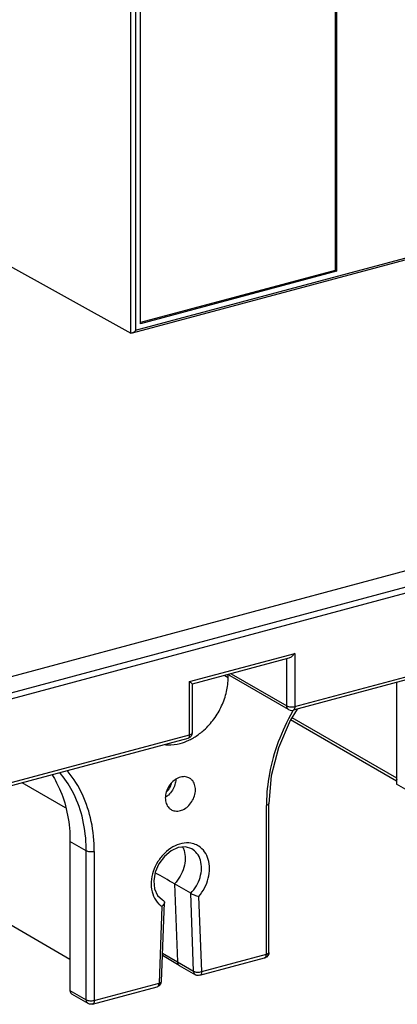
# Model space of a CAD drawing. Extents: x 0 to 2193, y 0 to 3492.
# Drawn here: x 801 to 834, y 1393 to 1478 of the extents above; entities that cross this region are included whole.
import ezdxf

# ---------------------------------------------------------------- set-up
doc = ezdxf.new("R2010")
doc.units = 0
doc.header["$LTSCALE"] = 2.574606
doc.header["$MEASUREMENT"] = 0
doc.layers.get('0').update_dxf_attribs({"linetype": 'CONTINUOUS'})

msp = doc.modelspace()

# ---------------------------------------------------------------- linework, layer by layer
for p, q in [((810.47316, 1450.6396), (810.47316, 1563.16101)), ((810.88852, 1562.85497), (810.88852, 1450.88514)), ((828.12894, 1506.98669), (828.12894, 1456.0588)), ((828.24155, 1507.01687), (828.24155, 1455.99376)), ((811.2994, 1451.45234), (811.2994, 1502.47545)), ((865.4312, 1465.33779), (810.57954, 1450.63456)), ((810.88852, 1450.88514), (865.46021, 1465.51332)), ((791.25499, 1461.26367), (810.47316, 1450.6396)), ((828.12894, 1456.0588), (811.2994, 1451.54756)), ((828.24155, 1455.99376), (811.2994, 1451.45234)), ((828.12894, 1456.0588), (828.24155, 1455.99376)), ((894.37475, 1446.20409), (786.19922, 1417.20716)), ((786.08001, 1415.78144), (894.5209, 1444.84949)), ((786.08001, 1415.26418), (894.25403, 1444.2607)), ((824.64655, 1418.36258), (852.74572, 1425.89468)), ((852.59367, 1425.57433), (824.49449, 1418.04222)), ((815.55564, 1420.5224), (824.64655, 1422.95925)), ((824.13196, 1422.54172), (815.76613, 1420.29922)), ((823.95181, 1418.4144), (823.95181, 1422.49343)), ((824.64655, 1422.95925), (824.64655, 1418.36258)), ((818.5846, 1421.05472), (818.88467, 1420.88141)), ((818.88467, 1420.88141), (818.88467, 1421.13516)), ((824.11496, 1418.0922), (819.04782, 1421.01887)), ((819.14656, 1421.18982), (823.95181, 1418.4144)), ((815.55564, 1415.92572), (815.55564, 1420.5224)), ((815.77413, 1420.31212), (815.77413, 1416.08831)), ((833.4534, 1420.44369), (833.4534, 1411.64557)), ((833.4534, 1411.92361), (824.2792, 1417.22243)), ((824.40344, 1417.42424), (833.4534, 1412.19717)), ((815.40359, 1415.60536), (787.30441, 1408.07325)), ((787.45646, 1408.39361), (815.55564, 1415.92572)), ((815.56978, 1415.68508), (815.40359, 1415.60536)), ((815.68896, 1415.80918), (815.56978, 1415.68508)), ((804.82291, 1409.59153), (801.06521, 1411.7619)), ((842.40224, 1406.47691), (833.4534, 1411.64557)), ((822.19046, 1396.94549), (822.19046, 1409.81618)), ((822.40895, 1397.10808), (822.40895, 1409.97877)), ((805.21216, 1406.69339), (805.21216, 1393.82269)), ((806.6197, 1405.88042), (805.21216, 1406.69339)), ((806.6197, 1393.00973), (806.6197, 1405.88042)), ((807.31443, 1405.8286), (807.31443, 1392.9579)), ((814.24108, 1403.03252), (814.49335, 1396.29163)), ((815.64862, 1402.21956), (814.24108, 1403.03252)), ((812.76727, 1402.03985), (813.19556, 1401.63983)), ((815.90089, 1395.47866), (815.64862, 1402.21956)), ((816.59527, 1395.44567), (816.35197, 1401.94702)), ((805.21216, 1396.50794), (796.26332, 1401.67661)), ((813.15292, 1401.0895), (812.90962, 1394.45772)), ((813.12778, 1394.60198), (813.37821, 1401.42817)), ((813.19566, 1401.63977), (813.29325, 1401.58819)), ((813.19763, 1401.64342), (813.29325, 1401.58819)), ((814.65506, 1395.98889), (813.20986, 1396.83948)), ((813.21732, 1397.04265), (814.49335, 1396.29163)), ((816.59527, 1395.44567), (822.19046, 1396.94549)), ((822.2046, 1396.70485), (822.03841, 1396.62513)), ((822.32378, 1396.82895), (822.2046, 1396.70485)), ((814.49335, 1396.29163), (815.90089, 1395.47866)), ((814.65512, 1395.98885), (816.06368, 1395.17529)), ((816.44322, 1395.12531), (822.03841, 1396.62513)), ((807.31443, 1392.9579), (812.90962, 1394.45772)), ((813.07804, 1394.40221), (813.12778, 1394.60198)), ((805.21216, 1393.82269), (806.6197, 1393.00973)), ((806.78284, 1392.68752), (805.37531, 1393.50049)), ((807.16238, 1392.63754), (812.75757, 1394.13736))]:
    msp.add_line(p, q)
for points in [[(824.84108, 1418.13512), (824.23238, 1417.14639), (823.23207, 1414.7963), (822.61654, 1412.37537), (822.40895, 1409.97877)], [(824.11496, 1418.0922), (824.23458, 1418.04249), (824.36407, 1418.02517), (824.49449, 1418.04222)], [(815.77413, 1416.08831), (815.75468, 1415.95021), (815.68896, 1415.80918)], [(815.74631, 1406.05612), (815.188, 1406.22702), (814.57303, 1406.16145), (813.95067, 1405.8779), (813.3757, 1405.40037), (812.90404, 1404.76864), (812.58595, 1404.04403), (812.45339, 1403.30101), (812.51599, 1402.61161), (812.76727, 1402.03985)], [(822.40895, 1397.10808), (822.3895, 1396.96998), (822.32378, 1396.82895)], [(816.44322, 1395.12531), (816.31527, 1395.10827), (816.19162, 1395.12341), (816.06368, 1395.17529)], [(812.75757, 1394.13736), (812.94591, 1394.2343), (813.07804, 1394.40221)], [(807.16238, 1392.63754), (807.03443, 1392.6205), (806.91078, 1392.63564), (806.78284, 1392.68752)]]:
    msp.add_lwpolyline(points)
for points, start_tangent, end_tangent in [([(810.57726, 1450.6338), (810.55814, 1450.62981), (810.47316, 1450.6396)], (-0.96947803, -0.24517819), (-0.87517402, 0.48380826)), ([(810.88852, 1450.88514), (810.78023, 1450.76108), (810.6664, 1450.67315), (810.57726, 1450.6338)], (-0.58664979, -0.80984074), (-0.96947803, -0.2451782)), ([(824.64655, 1422.95925), (824.46213, 1422.74874), (824.26884, 1422.60173), (824.12773, 1422.54003)], (-0.58664979, -0.80984074), (-0.9691001, -0.24666777)), ([(816.02312, 1415.7404), (816.79528, 1416.32569), (817.65433, 1417.27915), (818.32147, 1418.41374), (818.74211, 1419.6462), (818.88467, 1420.88141)], (0.84709195, 0.53144636), (0, 1)), ([(818.92907, 1421.14584), (819.00571, 1421.04849), (819.04762, 1421.0192)], (0.4604521, -0.88768455), (0.86670722, -0.49881719)), ([(815.55564, 1420.5224), (815.69504, 1420.39869), (815.76595, 1420.32251), (815.76491, 1420.32183)], (0.76406877, -0.64513481), (-0.87532157, -0.48354126)), ([(823.95181, 1418.4144), (824.091, 1418.36061), (824.2719, 1418.33188), (824.46698, 1418.33257), (824.64655, 1418.36258)], (0.8659396, -0.50014859), (0.96590042, 0.25891385)), ([(824.11505, 1418.09236), (824.07284, 1418.12181), (823.98327, 1418.24693), (823.95181, 1418.4144)], (-0.8673578, 0.49768509), (0, 1)), ([(824.51715, 1418.0257), (824.45821, 1417.92423)], (-0.50514549, -0.8630342), (-0.49943486, -0.86635144)), ([(824.64655, 1418.36258), (824.62512, 1418.19905), (824.56409, 1418.08517), (824.49437, 1418.04264)], (0, -1), (-0.96002115, -0.27992749)), ([(824.45821, 1417.92423), (823.21987, 1415.29906), (822.45144, 1412.55476), (822.19208, 1409.99818)], (-0.49943486, -0.86635144), (-0.01518374, -0.99988472)), ([(813.46731, 1415.06069), (813.67293, 1415.04736), (814.73619, 1415.17278), (815.47263, 1415.44047)], (0.99536822, -0.09613588), (0.90673452, 0.42170193)), ([(815.40346, 1415.60579), (815.47318, 1415.64831), (815.53421, 1415.76219), (815.55564, 1415.92572)], (0.96002115, 0.27992749), (0, 1)), ([(815.47263, 1415.44047), (815.7997, 1415.60789)], (0.90673452, 0.42170193), (0.87271956, 0.48822185)), ([(815.55564, 1415.92572), (815.69234, 1415.98048), (815.76538, 1416.05166), (815.77195, 1416.0883)], (0.96590042, 0.25891385), (-0.00545688, 0.99998511)), ([(815.7997, 1415.60789), (816.02312, 1415.7404)], (0.87271956, 0.48822185), (0.84709195, 0.53144636)), ([(803.65716, 1412.46958), (804.39259, 1411.05192), (805.00493, 1408.97379), (805.21216, 1406.69339)], (0.53762276, -0.84318549), (0, -1)), ([(806.60959, 1406.39584), (806.25425, 1408.87306), (805.40671, 1411.07178), (804.3215, 1412.65163)], (-0.03939067, 0.99922389), (-0.65712262, 0.75378369)), ([(807.31443, 1405.8286), (807.05347, 1408.42716), (806.28508, 1410.75946), (805.04677, 1412.72077), (804.96693, 1412.81499)], (-0.00264833, 0.99999649), (-0.65215385, 0.75808664)), ([(815.53963, 1412.17398), (815.40676, 1412.23731), (814.98341, 1412.29709), (814.53192, 1412.17811), (814.10726, 1411.89483), (813.76082, 1411.48236), (813.53079, 1410.98252), (813.45079, 1410.46131)], (-0.86523988, 0.50135811), (0, -1)), ([(814.36327, 1412.05864), (814.28582, 1411.61603), (814.05954, 1411.1208), (813.71772, 1410.70949)], (-0.04637168, -0.99892425), (-0.73776332, -0.67505947)), ([(816.0541, 1411.15914), (815.97487, 1411.63534), (815.74859, 1412.00925), (815.53963, 1412.17398)], (0, 1), (-0.86523988, 0.50135811)), ([(833.49176, 1411.99474), (833.4534, 1412.19717)], (-0.3870753, 0.92204811), (0, 1)), ([(813.54285, 1410.97494), (813.7457, 1411.20007), (813.95895, 1411.6082), (813.99798, 1411.74309)], (0.74353956, 0.66869195), (0.23106766, 0.97293768)), ([(813.45079, 1410.46131), (813.53002, 1409.98511), (813.7563, 1409.6112), (813.96526, 1409.44648)], (0, -1), (0.86523988, -0.50135811)), ([(813.71772, 1410.70949), (813.47236, 1410.52074)], (-0.73776332, -0.67505947), (-0.84379094, -0.53667201)), ([(813.96526, 1409.44648), (814.09812, 1409.38314), (814.52147, 1409.32336), (814.97297, 1409.44235), (815.39762, 1409.72563), (815.74407, 1410.1381), (815.9741, 1410.63794), (816.0541, 1411.15914)], (0.86523988, -0.50135811), (0, 1)), ([(822.19208, 1409.99818), (822.19046, 1409.81618)], (-0.01518375, -0.99988472), (-0.00264864, -0.99999649)), ([(822.40677, 1409.97876), (822.4002, 1409.94213), (822.32717, 1409.87095), (822.19046, 1409.81618)], (0.00545688, -0.99998511), (-0.96590042, -0.25891385)), ([(806.6197, 1405.88042), (806.61857, 1406.05288), (806.61521, 1406.22469), (806.60959, 1406.39584)], (0, 1), (-0.03939067, 0.99922389)), ([(815.66509, 1406.54374), (814.89305, 1406.52266), (814.10891, 1406.2239), (813.39728, 1405.68636), (812.81457, 1404.959), (812.41393, 1404.10498), (812.23803, 1403.20819), (812.30675, 1402.35113), (812.62201, 1401.61569), (812.87382, 1401.31478)], (-0.9859991, 0.16675062), (0.71584946, -0.69825464)), ([(814.94979, 1406.21181), (815.07095, 1405.91223), (815.17083, 1405.22585)], (0.45317317, -0.8914225), (0, -1)), ([(815.90821, 1406.48539), (815.66509, 1406.54374)], (-0.95457665, 0.29796547), (-0.9859991, 0.16675063)), ([(816.35201, 1406.28122), (815.90821, 1406.48539)], (-0.84705055, 0.53151234), (-0.95457665, 0.29796547)), ([(816.35197, 1401.94702), (816.84994, 1402.69257), (817.16521, 1403.52061), (817.27308, 1404.36099), (817.16523, 1405.14357), (816.84997, 1405.80264), (816.35201, 1406.28122)], (0.64172148, 0.76693777), (-0.8350026, 0.550246)), ([(807.31443, 1405.8286), (807.13486, 1405.79858), (806.93978, 1405.79789), (806.75888, 1405.82663), (806.6197, 1405.88042)], (-0.96590042, -0.25891385), (-0.8659396, 0.50014859)), ([(815.17083, 1405.22585), (815.05988, 1404.44545), (814.73868, 1403.68775), (814.24108, 1403.03252)], (0, -1), (-0.70089295, -0.71326648)), ([(815.64862, 1402.21956), (816.13652, 1402.85814), (816.45689, 1403.59587), (816.57783, 1404.35947), (816.48693, 1405.07142), (816.18863, 1405.66663), (815.7463, 1406.0561)], (0.70089295, 0.71326648), (-0.86547409, 0.50095368)), ([(814.24108, 1403.03252), (812.57797, 1403.99942)], (-0.86453067, 0.50258007), (-0.86449638, 0.50263905)), ([(815.64862, 1402.21956), (815.77906, 1402.1523), (815.9552, 1402.07592), (816.15542, 1402.00282), (816.35196, 1401.94717)], (0.8659396, -0.50014859), (0.97453009, -0.22425676)), ([(812.87382, 1401.31478), (812.9529, 1401.24183)], (0.71584947, -0.69825464), (0.75361833, -0.65731226)), ([(812.9529, 1401.24183), (813.08918, 1401.13352)], (0.75361833, -0.65731226), (0.81078558, -0.58534327)), ([(813.08918, 1401.13352), (813.15292, 1401.0895)], (0.81078558, -0.58534327), (0.83461304, -0.5508367)), ([(813.37153, 1401.38303), (813.30043, 1401.23746), (813.15292, 1401.08955)], (-0.22420588, -0.9745418), (-0.7937649, -0.6082247)), ([(813.29325, 1401.58819), (813.36665, 1401.50529)], (0.86593959, -0.5001486), (0.37456163, -0.92720202)), ([(813.36665, 1401.50529), (813.37825, 1401.43194)], (0.37456162, -0.92720202), (-0.03798459, -0.99927832)), ([(813.37825, 1401.43194), (813.37153, 1401.38303)], (-0.03798459, -0.99927833), (-0.22420588, -0.9745418)), ([(822.03829, 1396.62556), (822.10801, 1396.66808), (822.16903, 1396.78196), (822.19046, 1396.94549)], (0.96002115, 0.27992749), (0, 1)), ([(822.19046, 1396.94549), (822.32717, 1397.00025), (822.4002, 1397.07143), (822.40677, 1397.10807)], (0.96590042, 0.25891385), (-0.00545688, 0.99998511)), ([(814.49335, 1396.29163), (814.52975, 1396.13109), (814.62109, 1396.01229), (814.6552, 1395.98898)], (0.0368233, -0.99932179), (0.86351225, -0.50432786)), ([(815.90089, 1395.47866), (816.04004, 1395.42631), (816.22087, 1395.40165)], (0.8659396, -0.50014859), (0.99888325, -0.04724675)), ([(816.06375, 1395.17541), (816.02765, 1395.19991), (815.93706, 1395.31835), (815.90089, 1395.47866)], (-0.86747139, 0.49748707), (-0.03739656, 0.9993005)), ([(816.22087, 1395.40165), (816.41584, 1395.40845)], (0.99888325, -0.04724676), (0.99320342, 0.11639144)), ([(816.41584, 1395.40845), (816.59527, 1395.44567)], (0.99320342, 0.11639143), (0.95409818, 0.299494)), ([(816.59527, 1395.44567), (816.57384, 1395.28214), (816.51282, 1395.16826), (816.44309, 1395.12574)], (0, -1), (-0.96002115, -0.27992749)), ([(812.75744, 1394.13779), (812.82717, 1394.18031), (812.88819, 1394.29419), (812.90962, 1394.45772)], (0.96002115, 0.27992749), (0, 1)), ([(812.90962, 1394.45772), (813.04619, 1394.5052), (813.11911, 1394.57021), (813.12538, 1394.60202)], (0.9761904, 0.21691544), (0.01775769, 0.99984232)), ([(805.21216, 1393.82269), (805.24413, 1393.654), (805.33319, 1393.53011), (805.37511, 1393.50082)], (0, -1), (0.86670722, -0.49881719)), ([(806.6197, 1393.00973), (806.75888, 1392.95594), (806.93978, 1392.9272), (807.13486, 1392.92789), (807.31443, 1392.9579)], (0.8659396, -0.50014859), (0.96590042, 0.25891385)), ([(806.78294, 1392.68768), (806.74073, 1392.71714), (806.65115, 1392.84225), (806.6197, 1393.00973)], (-0.8673578, 0.49768509), (0, 1)), ([(807.31443, 1392.9579), (807.293, 1392.79437), (807.23197, 1392.68049), (807.16225, 1392.63797)], (0, -1), (-0.96002115, -0.27992749))]:
    msp.add_spline(points, degree=3, dxfattribs=dict(start_tangent=start_tangent, end_tangent=end_tangent))

doc.saveas('drawing.dxf')
